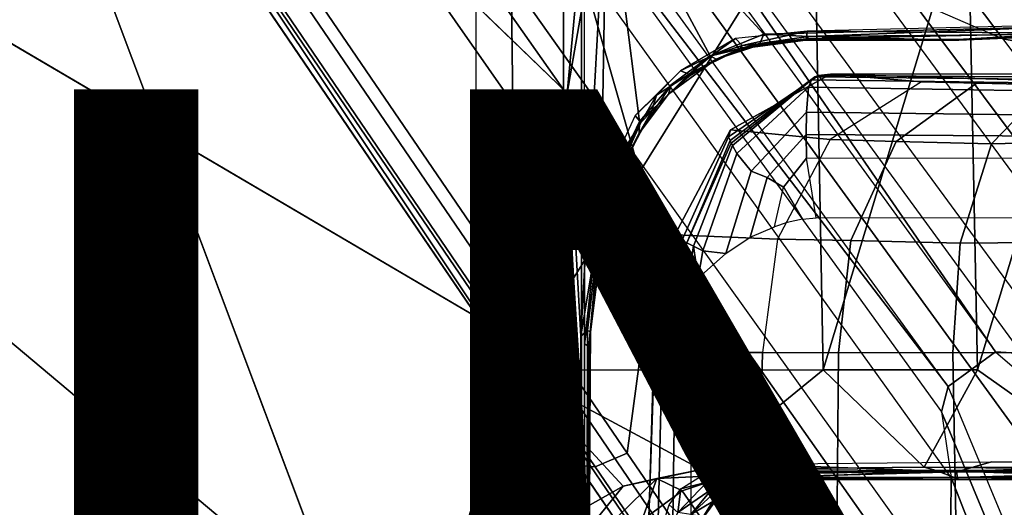
# Model space of a CAD drawing. Units: inches. Extents: x -13.4 to 13.4, y -13.4 to 12.5.
# Drawn here: x -3.3 to -1.3, y 1.7 to 2.6 of the extents above; entities that cross this region are included whole.
import ezdxf

# ---------------------------------------------------------------- set-up
doc = ezdxf.new("R2010")
doc.units = ezdxf.units.IN
doc.header["$MEASUREMENT"] = 0
for name, color, linetype in [('SEAT-BASE', 5, 'Continuous'), ('SEAT-CHASSIS', 5, 'Continuous'), ('SEAT-FABRIC', 5, 'Continuous'), ('SEAT-FINISH', 7, 'Continuous'), ('SEAT-PROD_NO', 7, 'Continuous')]:
    doc.layers.add(name, color=color, linetype=linetype)
doc.styles.get("Standard").update_dxf_attribs({"font": 'arial.ttf'})

msp = doc.modelspace()

# ---------------------------------------------------------------- linework, layer by layer
at = {"layer": 'SEAT-BASE'}
for points in [[(-7.2914, 10.7637, 4.6922), (-0.4658, 1.9393, 7.7766), (-0.508, 1.9129, 7.8018), (-7.3323, 10.7417, 4.7197)], [(-7.2698, 10.763, 4.6427), (-0.4424, 1.9419, 7.726), (-0.4658, 1.9393, 7.7766), (-7.2914, 10.7637, 4.6922)], [(-0.4424, 1.9419, 7.726), (-0.9754, 2.6298, 7.4436), (-6.8454, 10.211, 4.77), (-7.2698, 10.763, 4.6427)], [(-7.3323, 10.7417, 4.7197), (-0.508, 1.9129, 7.8018), (-0.7962, 1.7036, 7.8317), (-7.4859, 10.63, 4.7496)], [(-7.4859, 10.63, 4.7496), (-0.7962, 1.7036, 7.8317), (-1.0852, 1.4936, 7.8418), (-7.6412, 10.5172, 4.7597)], [(-7.6412, 10.5172, 4.7597), (-1.0852, 1.4936, 7.8418), (-1.3742, 1.2836, 7.8317), (-7.7965, 10.4044, 4.7496)], [(-7.7965, 10.4044, 4.7496), (-1.3742, 1.2836, 7.8317), (-1.6623, 1.0743, 7.8018), (-7.9501, 10.2928, 4.7197)], [(-7.9501, 10.2928, 4.7197), (-1.6623, 1.0743, 7.8018), (-1.7004, 1.0423, 7.7766), (-7.9837, 10.2607, 4.6922)], [(-7.9837, 10.2607, 4.6922), (-1.7004, 1.0423, 7.7766), (-1.7101, 1.0208, 7.726), (-7.9897, 10.2399, 4.6427)], [(-7.9897, 10.2399, 4.6427), (-7.5959, 9.6658, 4.77), (-2.1997, 1.7404, 7.4436), (-1.7101, 1.0208, 7.726)], [(-6.8519, 10.1815, 4.7009), (-0.9834, 2.5971, 7.3655), (-0.9754, 2.6298, 7.4436), (-6.8454, 10.211, 4.77)], [(-6.8892, 10.1359, 4.6539), (-1.0298, 2.5447, 7.3173), (-0.9834, 2.5971, 7.3655), (-6.8519, 10.1815, 4.7009)], [(-6.9772, 10.0734, 4.5728), (-1.343, 2.6014, 7.1322), (-1.0298, 2.5447, 7.3173), (-6.8892, 10.1359, 4.6539)], [(-6.9772, 10.0734, 4.5728), (-1.343, 2.6014, 7.1322), (-1.0298, 2.5447, 7.3173), (-6.8892, 10.1359, 4.6539)], [(-7.0442, 10.0311, 4.4629), (-1.6073, 2.7163, 6.9012), (-1.343, 2.6014, 7.1322), (-6.9772, 10.0734, 4.5728)], [(-7.0442, 10.0311, 4.4629), (-1.6073, 2.7163, 6.9012), (-1.343, 2.6014, 7.1322), (-6.9772, 10.0734, 4.5728)], [(-7.1552, 9.976, 4.0039), (-7.0015, 9.7371, 3.5866), (-1.3582, 1.9698, 5.1688), (-2.1944, 3.1839, 6.0034)], [(-2.35, 3.0708, 6.0034), (-1.4537, 1.9004, 5.1688), (-7.097, 9.6677, 3.5866), (-7.2766, 9.8878, 4.0039)], [(-7.3634, 9.7992, 4.4629), (-2.0867, 2.368, 6.9012), (-2.2003, 2.7638, 6.4814), (-7.2999, 9.86, 4.2405)], [(-7.3634, 9.7992, 4.4629), (-2.0867, 2.368, 6.9012), (-2.2003, 2.7638, 6.4814), (-7.2999, 9.86, 4.2405)], [(-7.4243, 9.7486, 4.5728), (-2.0591, 2.0811, 7.1322), (-2.0867, 2.368, 6.9012), (-7.3634, 9.7992, 4.4629)], [(-7.4243, 9.7486, 4.5728), (-2.0591, 2.0811, 7.1322), (-2.0867, 2.368, 6.9012), (-7.3634, 9.7992, 4.4629)], [(-7.5109, 9.6842, 4.6539), (-2.102, 1.7658, 7.3173), (-2.0591, 2.0811, 7.1322), (-7.4243, 9.7486, 4.5728)], [(-7.5109, 9.6842, 4.6539), (-2.102, 1.7658, 7.3173), (-2.0591, 2.0811, 7.1322), (-7.4243, 9.7486, 4.5728)], [(-1.3582, 1.9698, 5.1688), (-1.4537, 1.9004, 5.1688), (-7.097, 9.6677, 3.5866), (-7.0015, 9.7371, 3.5866)], [(-7.5658, 9.6628, 4.7009), (-2.1661, 1.7378, 7.3655), (-2.102, 1.7658, 7.3173), (-7.5109, 9.6842, 4.6539)], [(-7.5959, 9.6658, 4.77), (-2.1997, 1.7404, 7.4436), (-2.1661, 1.7378, 7.3655), (-7.5658, 9.6628, 4.7009)], [(-1.3052, 1.9665, 6.3616), (-2.1944, 3.1839, 6.0034), (-1.9486, 2.9467, 6.4814), (-1.1852, 1.9075, 6.8147)], [(-2.1944, 3.1839, 6.0034), (-2.1944, 3.1839, 6.0034), (-1.3582, 1.9698, 5.1688), (-1.3052, 1.9665, 6.3616)], [(-1.4479, 1.7166, 6.8147), (-2.2003, 2.7638, 6.4814), (-2.35, 3.0708, 6.0034), (-1.4669, 1.849, 6.3616)], [(-1.4669, 1.849, 6.3616), (-1.4537, 1.9004, 5.1688), (-2.35, 3.0708, 6.0034)], [(-1.9486, 2.9467, 6.4814), (-1.1852, 1.9075, 6.8147), (-0.9585, 1.8354, 7.183), (-1.6073, 2.7163, 6.9012)], [(-2.0867, 2.368, 6.9012), (-1.4493, 1.4787, 7.183), (-1.4479, 1.7166, 6.8147), (-2.2003, 2.7638, 6.4814)], [(-0.9585, 1.8354, 7.183), (-1.6073, 2.7163, 6.9012), (-1.343, 2.6014, 7.1322), (-0.7657, 1.826, 7.3847)], [(-1.343, 2.6014, 7.1322), (-0.7657, 1.826, 7.3847), (-0.5329, 1.8989, 7.5321), (-1.0298, 2.5447, 7.3173)], [(-1.5, 1.2924, 7.3847), (-2.0591, 2.0811, 7.1322), (-2.0867, 2.368, 6.9012), (-1.4493, 1.4787, 7.183)], [(-2.102, 1.7658, 7.3173), (-1.6412, 1.0936, 7.5321), (-1.5, 1.2924, 7.3847), (-2.0591, 2.0811, 7.1322)], [(-1.1535, 1.1794, 5.2912), (-1.4537, 1.9004, 5.1688), (-1.3582, 1.9698, 5.1688), (-0.7652, 1.4615, 5.2912)], [(-1.3052, 1.9665, 6.3616), (-1.3582, 1.9698, 5.1688), (-0.7652, 1.4615, 5.2912), (-0.7379, 1.4807, 6.5295)], [(-1.1802, 1.1593, 6.5295), (-1.1535, 1.1794, 5.2912), (-1.4537, 1.9004, 5.1688), (-1.4669, 1.849, 6.3616)], [(-1.2042, 1.092, 7.024), (-1.1802, 1.1593, 6.5295), (-1.4669, 1.849, 6.3616), (-1.4479, 1.7166, 6.8147)], [(-2.1661, 1.7378, 7.3655), (-1.7063, 1.0642, 7.5804), (-1.6413, 1.0936, 7.5321), (-2.102, 1.7658, 7.3173)], [(-2.1997, 1.7404, 7.4436), (-1.7401, 1.0658, 7.6596), (-1.7063, 1.0642, 7.5804), (-2.1661, 1.7378, 7.3655)], [(-1.7101, 1.0208, 7.726), (-2.1997, 1.7404, 7.4436), (-1.7401, 1.0658, 7.6596)], [(-1.2657, 0.9756, 7.3408), (-1.2042, 1.092, 7.024), (-1.4479, 1.7166, 6.8147), (-1.4493, 1.4787, 7.183)]]:
    msp.add_3dface(points, dxfattribs=at)
at = {"layer": 'SEAT-CHASSIS'}
for points in [[(-2.2304, 2.9451, 17.1789), (-3.7742, 4.037, 17.4544), (-3.7742, 0, 17.4544), (-2.2303, 0, 17.1789)], [(-3.5598, 3.7805, 17.5722), (-3.5598, 3.7805, 17.5722), (-2.5748, 1.1622, 17.4404), (-2.3258, 1.9329, 17.4093)], [(-3.5598, 3.7805, 17.5722), (-3.5598, 3.7805, 17.5722), (-2.3258, 1.9329, 17.4093), (-2.338, 2.8975, 17.3673)], [(-2.2231, 2.4917, 14.4659), (-2.2231, 2.4917, 14.4659), (-3.3692, 3.5977, 15.3348), (-2.1961, 2.7819, 14.4562)], [(-2.2304, 2.9451, 17.1789), (-2.2303, 0, 17.1789), (-2.1937, 0, 17.1513), (-2.1938, 2.9451, 17.1513)], [(-2.2231, 2.4917, 14.4659), (-2.2231, 2.4917, 14.4659), (-2.1428, 2.9547, 14.4475), (-2.1952, 2.0017, 14.4752)], [(-2.1428, 2.9547, 14.4475), (-2.1428, 2.9547, 14.4475), (-2.2231, 2.4917, 14.4659), (-2.1961, 2.7819, 14.4562)], [(-2.1549, 2.2454, 14.4736), (-2.1549, 2.2454, 14.4736), (-2.1952, 2.0017, 14.4752), (-2.1428, 2.9547, 14.4475)], [(-2.1938, 2.9451, 17.1513), (-2.1937, 0, 17.1513), (-2.1878, 0, 17.1058), (-2.188, 2.9451, 17.1059)], [(-2.0767, 2.435, 14.4743), (-2.0767, 2.435, 14.4743), (-2.1549, 2.2454, 14.4736), (-2.1428, 2.9547, 14.4475)], [(-1.8256, 2.611, 14.4886), (-1.8256, 2.611, 14.4886), (-2.1428, 2.9547, 14.4475), (-1.2077, 2.6265, 14.5417)], [(-2.1428, 2.9547, 14.4475), (-2.1428, 2.9547, 14.4475), (-1.9339, 2.5676, 14.4821), (-2.0767, 2.435, 14.4743)], [(-1.8256, 2.611, 14.4886), (-1.8256, 2.611, 14.4886), (-1.9339, 2.5676, 14.4821), (-2.1428, 2.9547, 14.4475)], [(-1.7242, 2.8982, 17.2822), (-1.7242, 2.8982, 17.2822), (-2.338, 2.8975, 17.3673), (-2.3258, 1.9329, 17.4093)], [(-1.7242, 2.8982, 17.2822), (-1.7242, 2.8982, 17.2822), (-2.3258, 1.9329, 17.4093), (-1.7062, 1.9337, 17.3664)], [(-1.7062, 1.9337, 17.3664), (-1.7062, 1.9337, 17.3664), (-1.4138, 2.8984, 17.2586), (-1.7242, 2.8982, 17.2822)], [(-1.3947, 1.9339, 17.3565), (-1.3947, 1.9339, 17.3565), (-1.4138, 2.8984, 17.2586), (-1.7062, 1.9337, 17.3664)], [(-1.1019, 2.8985, 17.251), (-1.1019, 2.8985, 17.251), (-1.4138, 2.8984, 17.2586), (-1.3947, 1.9339, 17.3565)], [(-1.3947, 1.9339, 17.3565), (-1.3947, 1.9339, 17.3565), (-1.116, 1.7368, 17.3767), (-1.1019, 2.8985, 17.251)], [(-1.2077, 2.6265, 14.5417), (-1.2077, 2.6265, 14.5417), (-1.7356, 2.6063, 14.5029), (-1.8256, 2.611, 14.4886)], [(-1.2084, 2.6129, 14.6203), (-1.2084, 2.6129, 14.6203), (-1.2045, 2.6301, 14.6319), (-1.7386, 2.6172, 14.5842)], [(-1.2077, 2.6265, 14.5417), (-1.2077, 2.6265, 14.5417), (-1.2027, 2.6107, 14.554), (-1.7356, 2.6063, 14.5029)], [(-1.9339, 2.5676, 14.4821), (-1.9339, 2.5676, 14.4821), (-1.8256, 2.611, 14.4886), (-1.8338, 2.5924, 14.5009)], [(-1.8696, 2.5883, 14.564), (-1.8696, 2.5883, 14.564), (-1.7386, 2.6172, 14.5842), (-1.8833, 2.602, 14.573)], [(-1.7386, 2.6172, 14.5842), (-1.7386, 2.6172, 14.5842), (-1.8696, 2.5883, 14.564), (-1.7399, 2.6015, 14.5663)], [(-1.8338, 2.5924, 14.5009), (-1.8338, 2.5924, 14.5009), (-1.8256, 2.611, 14.4886), (-1.7356, 2.6063, 14.5029)], [(-1.742, 2.5991, 14.5235), (-1.742, 2.5991, 14.5235), (-1.8338, 2.5924, 14.5009), (-1.7356, 2.6063, 14.5029)], [(-1.4323, 2.5989, 14.5506), (-1.4323, 2.5989, 14.5506), (-1.742, 2.5991, 14.5235), (-1.7356, 2.6063, 14.5029)], [(-1.7386, 2.6172, 14.5842), (-1.7386, 2.6172, 14.5842), (-1.7399, 2.6015, 14.5663), (-1.2084, 2.6129, 14.6203)], [(-1.4345, 2.6001, 14.5854), (-1.4345, 2.6001, 14.5854), (-1.2084, 2.6129, 14.6203), (-1.7399, 2.6015, 14.5663)], [(-1.4323, 2.5989, 14.5506), (-1.4323, 2.5989, 14.5506), (-1.7356, 2.6063, 14.5029), (-1.2027, 2.6107, 14.554)], [(-1.4345, 2.6001, 14.5854), (-1.4345, 2.6001, 14.5854), (-1.1198, 2.614, 14.6124), (-1.2084, 2.6129, 14.6203)], [(-1.1198, 2.614, 14.6124), (-1.1198, 2.614, 14.6124), (-1.4345, 2.6001, 14.5854), (-1.1201, 2.6125, 14.5774)], [(-1.4345, 2.6001, 14.5854), (-1.4345, 2.6001, 14.5854), (-1.4323, 2.5989, 14.5506), (-1.1201, 2.6125, 14.5774)], [(-1.4323, 2.5989, 14.5506), (-1.4323, 2.5989, 14.5506), (-1.2027, 2.6107, 14.554), (-1.1201, 2.6125, 14.5774)], [(-1.994, 2.5368, 14.5638), (-1.994, 2.5368, 14.5638), (-1.9321, 2.5673, 14.5636), (-1.8833, 2.602, 14.573)], [(-1.8338, 2.5924, 14.5009), (-1.8338, 2.5924, 14.5009), (-1.9223, 2.5603, 14.5006), (-1.9339, 2.5676, 14.4821)], [(-1.8833, 2.602, 14.573), (-1.8833, 2.602, 14.573), (-1.9321, 2.5673, 14.5636), (-1.8696, 2.5883, 14.564)], [(-1.8735, 2.5813, 14.5476), (-1.8735, 2.5813, 14.5476), (-1.8696, 2.5883, 14.564), (-1.9321, 2.5673, 14.5636)], [(-1.831, 2.5902, 14.516), (-1.831, 2.5902, 14.516), (-1.9223, 2.5603, 14.5006), (-1.8338, 2.5924, 14.5009)], [(-1.9223, 2.5603, 14.5006), (-1.9223, 2.5603, 14.5006), (-1.831, 2.5902, 14.516), (-1.8735, 2.5813, 14.5476)], [(-1.7399, 2.6015, 14.5663), (-1.7399, 2.6015, 14.5663), (-1.8735, 2.5813, 14.5476), (-1.742, 2.5991, 14.5235)], [(-1.8696, 2.5883, 14.564), (-1.8696, 2.5883, 14.564), (-1.8735, 2.5813, 14.5476), (-1.7399, 2.6015, 14.5663)], [(-1.831, 2.5902, 14.516), (-1.831, 2.5902, 14.516), (-1.742, 2.5991, 14.5235), (-1.8735, 2.5813, 14.5476)], [(-1.742, 2.5991, 14.5235), (-1.742, 2.5991, 14.5235), (-1.831, 2.5902, 14.516), (-1.8338, 2.5924, 14.5009)], [(-1.742, 2.5991, 14.5235), (-1.742, 2.5991, 14.5235), (-1.4323, 2.5989, 14.5506), (-1.7399, 2.6015, 14.5663)], [(-1.4323, 2.5989, 14.5506), (-1.4323, 2.5989, 14.5506), (-1.4345, 2.6001, 14.5854), (-1.7399, 2.6015, 14.5663)], [(-2.0767, 2.435, 14.4743), (-2.0767, 2.435, 14.4743), (-1.9339, 2.5676, 14.4821), (-2.0131, 2.5085, 14.4793)], [(-2.0186, 2.4902, 14.4959), (-2.0186, 2.4902, 14.4959), (-1.9339, 2.5676, 14.4821), (-1.9223, 2.5603, 14.5006)], [(-2.0131, 2.5085, 14.4793), (-2.0131, 2.5085, 14.4793), (-1.9339, 2.5676, 14.4821), (-2.0186, 2.4902, 14.4959)], [(-1.994, 2.5368, 14.5638), (-1.994, 2.5368, 14.5638), (-1.9765, 2.5302, 14.5443), (-1.9321, 2.5673, 14.5636)], [(-1.9223, 2.5603, 14.5006), (-1.9223, 2.5603, 14.5006), (-1.8735, 2.5813, 14.5476), (-1.9765, 2.5302, 14.5443)], [(-1.9321, 2.5673, 14.5636), (-1.9321, 2.5673, 14.5636), (-1.9765, 2.5302, 14.5443), (-1.8735, 2.5813, 14.5476)], [(-1.9764, 2.5263, 14.5056), (-1.9764, 2.5263, 14.5056), (-2.0186, 2.4902, 14.4959), (-1.9223, 2.5603, 14.5006)], [(-1.9764, 2.5263, 14.5056), (-1.9764, 2.5263, 14.5056), (-1.9223, 2.5603, 14.5006), (-1.9765, 2.5302, 14.5443)], [(-2.0856, 2.4471, 14.5607), (-2.0856, 2.4471, 14.5607), (-2.0424, 2.4882, 14.5596), (-1.994, 2.5368, 14.5638)], [(-2.0186, 2.4902, 14.4959), (-2.0186, 2.4902, 14.4959), (-1.9765, 2.5302, 14.5443), (-2.0528, 2.455, 14.5406)], [(-1.9765, 2.5302, 14.5443), (-1.9765, 2.5302, 14.5443), (-2.0424, 2.4882, 14.5596), (-2.0528, 2.455, 14.5406)], [(-1.9765, 2.5302, 14.5443), (-1.9765, 2.5302, 14.5443), (-1.994, 2.5368, 14.5638), (-2.0424, 2.4882, 14.5596)], [(-2.0186, 2.4902, 14.4959), (-2.0186, 2.4902, 14.4959), (-1.9764, 2.5263, 14.5056), (-1.9765, 2.5302, 14.5443)], [(-1.7153, 2.5276, 14.2507), (-1.6909, 2.5303, 14.1624), (-1.8934, 2.4177, 14.1194), (-1.8971, 2.4039, 14.2077)], [(-1.7226, 2.5247, 14.2713), (-1.7153, 2.5276, 14.2507), (-1.8971, 2.4039, 14.2077), (-1.8941, 2.3964, 14.2269)], [(-1.7267, 2.5218, 14.283), (-1.7226, 2.5247, 14.2713), (-1.8941, 2.3964, 14.2269), (-1.8915, 2.3911, 14.2378)], [(-1.6909, 2.5303, 14.1624), (-1.5077, 2.5148, 13.6924), (-1.6916, 2.3983, 13.6271), (-1.8934, 2.4177, 14.1194)], [(-1.2331, 2.5121, 14.3964), (-1.2286, 2.5197, 14.3773), (-1.7226, 2.5247, 14.2713), (-1.7295, 2.5188, 14.291)], [(-1.2286, 2.5197, 14.3773), (-1.2231, 2.5244, 14.3568), (-1.7153, 2.5276, 14.2507), (-1.7226, 2.5247, 14.2713)], [(-1.2231, 2.5244, 14.3568), (-1.1967, 2.5309, 14.2696), (-1.6909, 2.5303, 14.1624), (-1.7153, 2.5276, 14.2507)], [(-1.1967, 2.5309, 14.2696), (-0.743, 2.5103, 13.6429), (-1.0187, 2.5103, 13.5561), (-1.6909, 2.5303, 14.1624)], [(-1.6909, 2.5303, 14.1624), (-1.0187, 2.5103, 13.5561), (-1.2503, 2.5086, 13.5084), (-1.5077, 2.5148, 13.6924)], [(-2.0767, 2.435, 14.4743), (-2.0767, 2.435, 14.4743), (-2.0131, 2.5085, 14.4793), (-2.0778, 2.411, 14.4938)], [(-2.0778, 2.411, 14.4938), (-2.0778, 2.411, 14.4938), (-2.0131, 2.5085, 14.4793), (-2.0186, 2.4902, 14.4959)], [(-1.7295, 2.5188, 14.291), (-1.7267, 2.5218, 14.283), (-1.8915, 2.3911, 14.2378), (-1.8891, 2.3866, 14.2455)], [(-1.7357, 2.504, 14.3091), (-1.7295, 2.5188, 14.291), (-1.8891, 2.3866, 14.2455), (-1.88, 2.3699, 14.2649)], [(-1.2364, 2.4961, 14.4136), (-1.2331, 2.5121, 14.3964), (-1.7295, 2.5188, 14.291), (-1.7357, 2.504, 14.3091)], [(-1.3968, 2.5112, 13.5675), (-1.5077, 2.5148, 13.6924), (-1.6916, 2.3983, 13.6271), (-1.5585, 2.3947, 13.4664)], [(-1.2503, 2.5086, 13.5084), (-1.3968, 2.5112, 13.5675), (-1.5585, 2.3947, 13.4664), (-1.3663, 2.3895, 13.3679)], [(-1.5077, 2.5148, 13.6924), (-1.2503, 2.5086, 13.5084), (-1.3968, 2.5112, 13.5675)], [(-1.0067, 2.5103, 13.5598), (-1.2503, 2.5086, 13.5084), (-1.3663, 2.3895, 13.3679), (-1.0351, 2.398, 13.3752)], [(-2.2408, 1.0636, 14.5006), (-2.2408, 1.0636, 14.5006), (-2.2549, 1.9519, 14.4927), (-2.2231, 2.4917, 14.4659)], [(-2.2024, 0.9482, 14.496), (-2.2024, 0.9482, 14.496), (-2.2408, 1.0636, 14.5006), (-2.2231, 2.4917, 14.4659)], [(-2.2231, 2.4917, 14.4659), (-2.2231, 2.4917, 14.4659), (-2.1952, 2.0017, 14.4752), (-2.2024, 0.9482, 14.496)], [(-2.0856, 2.4471, 14.5607), (-2.0856, 2.4471, 14.5607), (-2.0742, 2.4326, 14.5511), (-2.0424, 2.4882, 14.5596)], [(-2.0778, 2.411, 14.4938), (-2.0778, 2.411, 14.4938), (-2.0186, 2.4902, 14.4959), (-2.0528, 2.455, 14.5406)], [(-2.0424, 2.4882, 14.5596), (-2.0424, 2.4882, 14.5596), (-2.0742, 2.4326, 14.5511), (-2.0528, 2.455, 14.5406)], [(-1.7398, 2.4536, 14.3224), (-1.7357, 2.504, 14.3091), (-1.88, 2.3699, 14.2649), (-1.8515, 2.3346, 14.2908)], [(-1.2421, 2.4474, 14.4251), (-1.2364, 2.4961, 14.4136), (-1.7357, 2.504, 14.3091), (-1.7398, 2.4536, 14.3224)], [(-2.1468, 2.3151, 14.5593), (-2.1468, 2.3151, 14.5593), (-2.0742, 2.4326, 14.5511), (-2.0856, 2.4471, 14.5607)], [(-2.1275, 2.3142, 14.5465), (-2.1275, 2.3142, 14.5465), (-2.0778, 2.411, 14.4938), (-2.0528, 2.455, 14.5406)], [(-2.1275, 2.3142, 14.5465), (-2.1275, 2.3142, 14.5465), (-2.0528, 2.455, 14.5406), (-2.0742, 2.4326, 14.5511)], [(-1.7401, 2.4083, 14.3249), (-1.7398, 2.4536, 14.3224), (-1.8515, 2.3346, 14.2908), (-1.8191, 2.322, 14.306)], [(-1.2456, 2.4051, 14.4266), (-1.2421, 2.4474, 14.4251), (-1.7398, 2.4536, 14.3224), (-1.7401, 2.4083, 14.3249)], [(-2.0767, 2.435, 14.4743), (-2.0767, 2.435, 14.4743), (-2.1233, 2.3369, 14.4755), (-2.1549, 2.2454, 14.4736)], [(-2.0742, 2.4326, 14.5511), (-2.0742, 2.4326, 14.5511), (-2.1468, 2.3151, 14.5593), (-2.1275, 2.3142, 14.5465)], [(-2.0767, 2.435, 14.4743), (-2.0767, 2.435, 14.4743), (-2.1222, 2.3138, 14.4934), (-2.1233, 2.3369, 14.4755)], [(-2.1222, 2.3138, 14.4934), (-2.1222, 2.3138, 14.4934), (-2.0767, 2.435, 14.4743), (-2.0778, 2.411, 14.4938)], [(-2.0778, 2.411, 14.4938), (-2.0778, 2.411, 14.4938), (-2.1275, 2.3142, 14.5465), (-2.1222, 2.3138, 14.4934)], [(-1.8971, 2.4039, 14.2077), (-1.8934, 2.4177, 14.1194), (-2.0052, 2.206, 14.0929), (-1.9914, 2.1948, 14.1825)], [(-1.8934, 2.4177, 14.1194), (-1.6916, 2.3983, 13.6271), (-1.7981, 2.1974, 13.5922), (-2.0052, 2.206, 14.0929)], [(-1.7396, 2.3608, 14.3255), (-1.7401, 2.4083, 14.3249), (-1.8191, 2.322, 14.306), (-1.7863, 2.3022, 14.3159)], [(-1.2493, 2.3616, 14.4262), (-1.2456, 2.4051, 14.4266), (-1.7401, 2.4083, 14.3249), (-1.7396, 2.3608, 14.3255)], [(-1.8941, 2.3964, 14.2269), (-1.8971, 2.4039, 14.2077), (-1.9914, 2.1948, 14.1825), (-1.981, 2.1897, 14.2016)], [(-1.8915, 2.3911, 14.2378), (-1.8941, 2.3964, 14.2269), (-1.981, 2.1897, 14.2016)], [(-1.8891, 2.3866, 14.2455), (-1.8915, 2.3911, 14.2378), (-1.981, 2.1897, 14.2016), (-1.968, 2.1834, 14.2204)], [(-1.88, 2.3699, 14.2649), (-1.8891, 2.3866, 14.2455), (-1.968, 2.1834, 14.2204), (-1.9491, 2.1737, 14.2416)], [(-1.5585, 2.3947, 13.4664), (-1.6916, 2.3983, 13.6271), (-1.7981, 2.1974, 13.5922), (-1.6503, 2.1944, 13.4132)], [(-1.3663, 2.3895, 13.3679), (-1.5585, 2.3947, 13.4664), (-1.6503, 2.1944, 13.4132), (-1.4294, 2.1895, 13.2967)], [(-1.0351, 2.398, 13.3752), (-1.3663, 2.3895, 13.3679), (-1.4294, 2.1895, 13.2967), (-1.0507, 2.1925, 13.2859)], [(-1.8515, 2.3346, 14.2908), (-1.88, 2.3699, 14.2649), (-1.9491, 2.1737, 14.2416), (-1.9023, 2.1687, 14.2757)], [(-1.7201, 2.2401, 14.3295), (-1.7396, 2.3608, 14.3255), (-1.7863, 2.3022, 14.3159), (-1.7475, 2.238, 14.3238)], [(-1.2493, 2.3616, 14.4262), (-1.2424, 2.2395, 14.4277), (-1.7201, 2.2401, 14.3295), (-1.7396, 2.3608, 14.3255)], [(-2.1509, 2.2084, 14.4939), (-2.1509, 2.2084, 14.4939), (-2.1549, 2.2454, 14.4736), (-2.1233, 2.3369, 14.4755)], [(-2.1509, 2.2084, 14.4939), (-2.1509, 2.2084, 14.4939), (-2.1233, 2.3369, 14.4755), (-2.1222, 2.3138, 14.4934)], [(-1.8191, 2.322, 14.306), (-1.8515, 2.3346, 14.2908), (-1.9023, 2.1687, 14.2757), (-1.8537, 2.2015, 14.2976)], [(-2.1468, 2.3151, 14.5593), (-2.1468, 2.3151, 14.5593), (-2.1877, 2.1524, 14.5661), (-2.1275, 2.3142, 14.5465)], [(-2.1275, 2.3142, 14.5465), (-2.1275, 2.3142, 14.5465), (-2.1877, 2.1524, 14.5661), (-2.1695, 2.1531, 14.5543)], [(-2.162, 2.1641, 14.5367), (-2.162, 2.1641, 14.5367), (-2.1275, 2.3142, 14.5465), (-2.1695, 2.1531, 14.5543)], [(-2.162, 2.1641, 14.5367), (-2.162, 2.1641, 14.5367), (-2.1509, 2.2084, 14.4939), (-2.1275, 2.3142, 14.5465)], [(-2.1275, 2.3142, 14.5465), (-2.1275, 2.3142, 14.5465), (-2.1509, 2.2084, 14.4939), (-2.1222, 2.3138, 14.4934)], [(-1.7863, 2.3022, 14.3159), (-1.8191, 2.322, 14.306), (-1.8537, 2.2015, 14.2976), (-1.8044, 2.2222, 14.3121)], [(-1.7863, 2.3022, 14.3159), (-1.7475, 2.238, 14.3238), (-1.7789, 2.2309, 14.3174), (-1.8044, 2.2222, 14.3121)], [(-2.1952, 2.0017, 14.4752), (-2.1952, 2.0017, 14.4752), (-2.1549, 2.2454, 14.4736), (-2.1817, 2.0129, 14.4839)], [(-2.1759, 2.0106, 14.495), (-2.1759, 2.0106, 14.495), (-2.1817, 2.0129, 14.4839), (-2.1549, 2.2454, 14.4736)], [(-2.1549, 2.2454, 14.4736), (-2.1549, 2.2454, 14.4736), (-2.1509, 2.2084, 14.4939), (-2.1759, 2.0106, 14.495)], [(-2.1759, 2.0106, 14.495), (-2.1759, 2.0106, 14.495), (-2.1509, 2.2084, 14.4939), (-2.162, 2.1641, 14.5367)], [(-1.9914, 2.1948, 14.1825), (-2.0052, 2.206, 14.0929), (-2.0479, 1.968, 14.127), (-2.0311, 1.9675, 14.1683)], [(-2.0479, 1.968, 14.127), (-2.0052, 2.206, 14.0929), (-2.0464, 1.9685, 14.0748)], [(-2.0052, 2.206, 14.0929), (-1.7981, 2.1974, 13.5922), (-1.8284, 1.9685, 13.5797), (-2.0464, 1.9685, 14.0748)], [(-1.981, 2.1897, 14.2016), (-1.9914, 2.1948, 14.1825), (-2.0311, 1.9675, 14.1683), (-2.031, 1.9675, 14.1685)], [(-1.968, 2.1834, 14.2204), (-1.981, 2.1897, 14.2016), (-2.031, 1.9675, 14.1685), (-2.005, 1.9673, 14.205)], [(-1.6503, 2.1944, 13.4132), (-1.7981, 2.1974, 13.5922), (-1.8284, 1.9685, 13.5797), (-1.6748, 1.9685, 13.3957)], [(-1.4294, 2.1895, 13.2967), (-1.6503, 2.1944, 13.4132), (-1.6748, 1.9685, 13.3957), (-1.4445, 1.9685, 13.2746)], [(-1.0507, 2.1925, 13.2859), (-1.4294, 2.1895, 13.2967), (-1.4445, 1.9685, 13.2746), (-1.0507, 1.9685, 13.259)], [(-1.9583, 2.1188, 14.2396), (-1.968, 2.1834, 14.2204), (-2.005, 1.9673, 14.205), (-1.973, 1.9674, 14.2366)], [(-1.9491, 2.1737, 14.2416), (-1.968, 2.1834, 14.2204), (-1.9583, 2.1188, 14.2396)], [(-1.9023, 2.1687, 14.2757), (-1.9491, 2.1737, 14.2416), (-1.9583, 2.1188, 14.2396)], [(-2.1695, 2.1531, 14.5543), (-2.1695, 2.1531, 14.5543), (-2.1882, 1.9861, 14.5647), (-2.162, 2.1641, 14.5367)], [(-2.1794, 1.9811, 14.5439), (-2.1794, 1.9811, 14.5439), (-2.162, 2.1641, 14.5367), (-2.1882, 1.9861, 14.5647)], [(-2.1877, 2.1524, 14.5661), (-2.1877, 2.1524, 14.5661), (-2.1882, 1.9861, 14.5647), (-2.1695, 2.1531, 14.5543)], [(-2.1759, 2.0106, 14.495), (-2.1759, 2.0106, 14.495), (-2.162, 2.1641, 14.5367), (-2.1794, 1.9811, 14.5439)], [(-2.1952, 2.0017, 14.4752), (-2.1952, 2.0017, 14.4752), (-2.1817, 2.0129, 14.4839), (-2.1837, 0.9487, 14.5092)], [(-2.1759, 2.0106, 14.495), (-2.1759, 2.0106, 14.495), (-2.1837, 0.9487, 14.5092), (-2.1817, 2.0129, 14.4839)], [(-2.1767, 1.9302, 14.506), (-2.1767, 1.9302, 14.506), (-2.1837, 0.9487, 14.5092), (-2.1759, 2.0106, 14.495)], [(-2.1794, 1.9811, 14.5439), (-2.1794, 1.9811, 14.5439), (-2.1767, 1.9302, 14.506), (-2.1759, 2.0106, 14.495)], [(-2.2024, 0.9482, 14.496), (-2.2024, 0.9482, 14.496), (-2.1952, 2.0017, 14.4752), (-2.1837, 0.9487, 14.5092)], [(-2.1872, 0, 14.5757), (-2.1872, 0, 14.5757), (-2.1882, 1.9861, 14.5647), (-2.1938, 0.9292, 14.5866)], [(-2.1872, 0, 14.5757), (-2.1872, 0, 14.5757), (-2.1794, 1.9811, 14.5439), (-2.1882, 1.9861, 14.5647)], [(-2.1794, 1.9811, 14.5439), (-2.1794, 1.9811, 14.5439), (-2.1872, 0, 14.5757), (-2.1812, 0.9635, 14.5247)], [(-2.1812, 0.9635, 14.5247), (-2.1812, 0.9635, 14.5247), (-2.1767, 1.9302, 14.506), (-2.1794, 1.9811, 14.5439)], [(-2.0464, 1.9685, 14.0748), (-1.8284, 1.9685, 13.5797), (-1.8371, 1.5847, 13.5723), (-2.0588, 1.6173, 14.0805)], [(-2.0464, 1.9685, 14.0748), (-2.0588, 1.6173, 14.0805), (-2.058, 1.6309, 14.1245), (-2.0479, 1.968, 14.127)], [(-1.8284, 1.9685, 13.5797), (-1.6748, 1.9685, 13.3957), (-1.6782, 1.5853, 13.3825), (-1.8371, 1.5847, 13.5723)], [(-1.6748, 1.9685, 13.3957), (-1.4445, 1.9685, 13.2746), (-1.4372, 1.5952, 13.2584), (-1.6782, 1.5853, 13.3825)], [(-1.4445, 1.9685, 13.2746), (-1.0507, 1.9685, 13.259), (-1.0428, 1.6626, 13.2491), (-1.4372, 1.5952, 13.2584)], [(-2.0479, 1.968, 14.127), (-2.058, 1.6309, 14.1245), (-2.04, 1.602, 14.1687), (-2.031, 1.9675, 14.1685)], [(-2.031, 1.9675, 14.1685), (-2.04, 1.602, 14.1687), (-2.0101, 1.5776, 14.209), (-2.005, 1.9673, 14.205)], [(-2.005, 1.9673, 14.205), (-2.0101, 1.5776, 14.209), (-1.9722, 1.5562, 14.2439), (-1.973, 1.9674, 14.2366)], [(-2.3258, 1.9329, 17.4093), (-2.3258, 1.9329, 17.4093), (-2.5748, 1.1622, 17.4404), (-2.4406, 1.4376, 17.4292)], [(-2.4406, 1.4376, 17.4292), (-2.4406, 1.4376, 17.4292), (-2.2977, 1.5927, 17.4171), (-2.3258, 1.9329, 17.4093)], [(-1.7062, 1.9337, 17.3664), (-1.7062, 1.9337, 17.3664), (-2.3258, 1.9329, 17.4093), (-1.9522, 1.7326, 17.3918)], [(-2.2977, 1.5927, 17.4171), (-2.2977, 1.5927, 17.4171), (-2.1095, 1.6991, 17.4026), (-2.3258, 1.9329, 17.4093)], [(-1.9522, 1.7326, 17.3918), (-1.9522, 1.7326, 17.3918), (-2.3258, 1.9329, 17.4093), (-2.1095, 1.6991, 17.4026)], [(-2.1812, 0.9635, 14.5247), (-2.1812, 0.9635, 14.5247), (-2.1837, 0.9487, 14.5092), (-2.1767, 1.9302, 14.506)], [(-1.7062, 1.9337, 17.3664), (-1.7062, 1.9337, 17.3664), (-1.9522, 1.7326, 17.3918), (-1.5024, 1.737, 17.3739)], [(-1.7062, 1.9337, 17.3664), (-1.7062, 1.9337, 17.3664), (-1.5024, 1.737, 17.3739), (-1.3947, 1.9339, 17.3565)], [(-1.3947, 1.9339, 17.3565), (-1.3947, 1.9339, 17.3565), (-1.5024, 1.737, 17.3739), (-1.116, 1.7368, 17.3767)], [(-2.1095, 1.6991, 17.4026), (-2.1095, 1.6991, 17.4026), (-2.042, 1.7145, 17.3969), (-1.9522, 1.7326, 17.3918)], [(-1.9522, 1.7326, 17.3918), (-1.9522, 1.7326, 17.3918), (-2.042, 1.7145, 17.3969), (-1.8967, 1.7212, 17.3782)], [(-1.9933, 1.6938, 17.2674), (-1.9933, 1.6938, 17.2674), (-1.9302, 1.7335, 17.2861), (-1.9407, 1.7069, 17.2795)], [(-1.9522, 1.7326, 17.3918), (-1.9522, 1.7326, 17.3918), (-1.4776, 1.7309, 17.3713), (-1.5024, 1.737, 17.3739)], [(-1.8967, 1.7212, 17.3782), (-1.8967, 1.7212, 17.3782), (-1.4776, 1.7309, 17.3713), (-1.9522, 1.7326, 17.3918)], [(-1.9062, 1.7199, 17.2922), (-1.9062, 1.7199, 17.2922), (-1.9407, 1.7069, 17.2795), (-1.9302, 1.7335, 17.2861)], [(-1.9302, 1.7335, 17.2861), (-1.9302, 1.7335, 17.2861), (-1.8575, 1.7435, 17.2944), (-1.8555, 1.7281, 17.301)], [(-1.8555, 1.7281, 17.301), (-1.8555, 1.7281, 17.301), (-1.9062, 1.7199, 17.2922), (-1.9302, 1.7335, 17.2861)], [(-1.8967, 1.7212, 17.3782), (-1.8967, 1.7212, 17.3782), (-1.8204, 1.7144, 17.3639), (-1.4776, 1.7309, 17.3713)], [(-1.8575, 1.7435, 17.2944), (-1.8575, 1.7435, 17.2944), (-1.3661, 1.7483, 17.2786), (-1.4359, 1.7281, 17.2875)], [(-1.8555, 1.7281, 17.301), (-1.8555, 1.7281, 17.301), (-1.8575, 1.7435, 17.2944), (-1.4359, 1.7281, 17.2875)], [(-1.4307, 1.7126, 17.3418), (-1.4307, 1.7126, 17.3418), (-1.4776, 1.7309, 17.3713), (-1.8204, 1.7144, 17.3639)], [(-1.0674, 1.7329, 17.3718), (-1.0674, 1.7329, 17.3718), (-0.7297, 1.7367, 17.3794), (-1.5024, 1.737, 17.3739)], [(-1.0674, 1.7329, 17.3718), (-1.0674, 1.7329, 17.3718), (-1.5024, 1.737, 17.3739), (-1.4776, 1.7309, 17.3713)], [(-1.0674, 1.7329, 17.3718), (-1.0674, 1.7329, 17.3718), (-1.4776, 1.7309, 17.3713), (-0.7296, 1.7297, 17.3763)], [(-0.9548, 1.7126, 17.3465), (-0.9548, 1.7126, 17.3465), (-0.7296, 1.7297, 17.3763), (-1.4776, 1.7309, 17.3713)], [(-0.9548, 1.7126, 17.3465), (-0.9548, 1.7126, 17.3465), (-1.4776, 1.7309, 17.3713), (-1.4307, 1.7126, 17.3418)], [(-1.3661, 1.7483, 17.2786), (-1.3661, 1.7483, 17.2786), (-0.9661, 1.7483, 17.2802), (-1.4359, 1.7281, 17.2875)], [(-1.4359, 1.7281, 17.2875), (-1.4359, 1.7281, 17.2875), (-0.9661, 1.7483, 17.2802), (-1.0331, 1.728, 17.2875)], [(-2.0722, 1.6296, 17.3522), (-2.0722, 1.6296, 17.3522), (-2.042, 1.7145, 17.3969), (-2.3075, 1.4557, 17.388)], [(-2.1095, 1.6991, 17.4026), (-2.1095, 1.6991, 17.4026), (-2.3075, 1.4557, 17.388), (-2.042, 1.7145, 17.3969)], [(-2.042, 1.7145, 17.3969), (-2.042, 1.7145, 17.3969), (-2.0722, 1.6296, 17.3522), (-1.9909, 1.6895, 17.3669)], [(-1.8967, 1.7212, 17.3782), (-1.8967, 1.7212, 17.3782), (-2.042, 1.7145, 17.3969), (-1.9909, 1.6895, 17.3669)], [(-1.9513, 1.6321, 17.3056), (-1.9513, 1.6321, 17.3056), (-1.8967, 1.7212, 17.3782), (-1.9909, 1.6895, 17.3669)], [(-1.9513, 1.6321, 17.3056), (-1.9513, 1.6321, 17.3056), (-1.9251, 1.6718, 17.3344), (-1.8967, 1.7212, 17.3782)], [(-1.9407, 1.7069, 17.2795), (-1.9407, 1.7069, 17.2795), (-1.9062, 1.7199, 17.2922), (-1.9304, 1.6936, 17.2883)], [(-1.9033, 1.7025, 17.3049), (-1.9033, 1.7025, 17.3049), (-1.9304, 1.6936, 17.2883), (-1.9062, 1.7199, 17.2922)], [(-1.8967, 1.7212, 17.3782), (-1.8967, 1.7212, 17.3782), (-1.9251, 1.6718, 17.3344), (-1.8727, 1.7041, 17.3578)], [(-1.8555, 1.7281, 17.301), (-1.8555, 1.7281, 17.301), (-1.8517, 1.7167, 17.3145), (-1.9062, 1.7199, 17.2922)], [(-1.8517, 1.7167, 17.3145), (-1.8517, 1.7167, 17.3145), (-1.9033, 1.7025, 17.3049), (-1.9062, 1.7199, 17.2922)], [(-1.8517, 1.7167, 17.3145), (-1.8517, 1.7167, 17.3145), (-1.8495, 1.7123, 17.3312), (-1.9033, 1.7025, 17.3049)], [(-1.9033, 1.7025, 17.3049), (-1.9033, 1.7025, 17.3049), (-1.8495, 1.7123, 17.3312), (-1.8702, 1.7029, 17.3505)], [(-1.8204, 1.7144, 17.3639), (-1.8204, 1.7144, 17.3639), (-1.8967, 1.7212, 17.3782), (-1.8727, 1.7041, 17.3578)], [(-1.8702, 1.7029, 17.3505), (-1.8702, 1.7029, 17.3505), (-1.8204, 1.7144, 17.3639), (-1.8727, 1.7041, 17.3578)], [(-1.8209, 1.7126, 17.3589), (-1.8209, 1.7126, 17.3589), (-1.8204, 1.7144, 17.3639), (-1.8702, 1.7029, 17.3505)], [(-1.8495, 1.7123, 17.3312), (-1.8495, 1.7123, 17.3312), (-1.8209, 1.7126, 17.3589), (-1.8702, 1.7029, 17.3505)], [(-1.4359, 1.7281, 17.2875), (-1.4359, 1.7281, 17.2875), (-1.8517, 1.7167, 17.3145), (-1.8555, 1.7281, 17.301)], [(-1.4359, 1.7281, 17.2875), (-1.4359, 1.7281, 17.2875), (-1.4357, 1.7162, 17.3024), (-1.8517, 1.7167, 17.3145)], [(-1.4357, 1.7162, 17.3024), (-1.4357, 1.7162, 17.3024), (-1.8495, 1.7123, 17.3312), (-1.8517, 1.7167, 17.3145)], [(-1.4357, 1.7162, 17.3024), (-1.4357, 1.7162, 17.3024), (-1.0194, 1.7126, 17.3157), (-1.8495, 1.7123, 17.3312)], [(-1.8209, 1.7126, 17.3589), (-1.8209, 1.7126, 17.3589), (-1.8495, 1.7123, 17.3312), (-1.4307, 1.7126, 17.3418)], [(-1.0194, 1.7126, 17.3157), (-1.0194, 1.7126, 17.3157), (-1.4307, 1.7126, 17.3418), (-1.8495, 1.7123, 17.3312)], [(-1.8204, 1.7144, 17.3639), (-1.8204, 1.7144, 17.3639), (-1.8209, 1.7126, 17.3589), (-1.4307, 1.7126, 17.3418)], [(-1.0331, 1.728, 17.2875), (-1.0331, 1.728, 17.2875), (-1.4357, 1.7162, 17.3024), (-1.4359, 1.7281, 17.2875)], [(-1.4357, 1.7162, 17.3024), (-1.4357, 1.7162, 17.3024), (-1.0331, 1.728, 17.2875), (-0.8819, 1.7162, 17.3042)], [(-1.0194, 1.7126, 17.3157), (-1.0194, 1.7126, 17.3157), (-1.4357, 1.7162, 17.3024), (-0.8819, 1.7162, 17.3042)], [(-0.9548, 1.7126, 17.3465), (-0.9548, 1.7126, 17.3465), (-1.4307, 1.7126, 17.3418), (-1.0194, 1.7126, 17.3157)], [(-2.2977, 1.5927, 17.4171), (-2.2977, 1.5927, 17.4171), (-2.3075, 1.4557, 17.388), (-2.1095, 1.6991, 17.4026)], [(-2.0169, 1.6612, 17.2505), (-2.0169, 1.6612, 17.2505), (-1.9933, 1.6938, 17.2674), (-1.9996, 1.6461, 17.2394)], [(-1.9996, 1.6461, 17.2394), (-1.9996, 1.6461, 17.2394), (-1.9933, 1.6938, 17.2674), (-1.9407, 1.7069, 17.2795)], [(-1.9304, 1.6936, 17.2883), (-1.9304, 1.6936, 17.2883), (-1.9996, 1.6461, 17.2394), (-1.9407, 1.7069, 17.2795)], [(-1.9732, 1.642, 17.2547), (-1.9732, 1.642, 17.2547), (-1.9996, 1.6461, 17.2394), (-1.9304, 1.6936, 17.2883)], [(-1.9732, 1.642, 17.2547), (-1.9732, 1.642, 17.2547), (-1.9304, 1.6936, 17.2883), (-1.9298, 1.6813, 17.2995)], [(-1.9033, 1.7025, 17.3049), (-1.9033, 1.7025, 17.3049), (-1.9298, 1.6813, 17.2995), (-1.9304, 1.6936, 17.2883)], [(-1.9298, 1.6813, 17.2995), (-1.9298, 1.6813, 17.2995), (-1.9033, 1.7025, 17.3049), (-1.9206, 1.6731, 17.3252)], [(-1.9251, 1.6718, 17.3344), (-1.9251, 1.6718, 17.3344), (-1.8702, 1.7029, 17.3505), (-1.8727, 1.7041, 17.3578)], [(-1.9251, 1.6718, 17.3344), (-1.9251, 1.6718, 17.3344), (-1.9206, 1.6731, 17.3252), (-1.8702, 1.7029, 17.3505)], [(-1.8702, 1.7029, 17.3505), (-1.8702, 1.7029, 17.3505), (-1.9206, 1.6731, 17.3252), (-1.9033, 1.7025, 17.3049)], [(-1.9513, 1.6321, 17.3056), (-1.9513, 1.6321, 17.3056), (-1.9909, 1.6895, 17.3669), (-2.0722, 1.6296, 17.3522)], [(-1.9298, 1.6813, 17.2995), (-1.9298, 1.6813, 17.2995), (-1.9206, 1.6731, 17.3252), (-1.9732, 1.642, 17.2547)], [(-1.9475, 1.6367, 17.2999), (-1.9475, 1.6367, 17.2999), (-1.9732, 1.642, 17.2547), (-1.9206, 1.6731, 17.3252)], [(-1.9513, 1.6321, 17.3056), (-1.9513, 1.6321, 17.3056), (-1.9475, 1.6367, 17.2999), (-1.9251, 1.6718, 17.3344)], [(-1.9206, 1.6731, 17.3252), (-1.9206, 1.6731, 17.3252), (-1.9251, 1.6718, 17.3344), (-1.9475, 1.6367, 17.2999)], [(-2.0169, 1.6612, 17.2505), (-2.0169, 1.6612, 17.2505), (-1.9996, 1.6461, 17.2394), (-2.0555, 1.5406, 17.1905)], [(-1.4372, 1.5952, 13.2584), (-1.0428, 1.6626, 13.2491), (-1.0389, 1.3566, 13.2478), (-1.4277, 1.2216, 13.2533)]]:
    msp.add_3dface(points, dxfattribs=at)
for points, invisible_edges in [([(-4.3745, 3.9219, 16.1213), (-4.3745, 3.9219, 16.1213), (-2.2549, 1.9519, 14.4927), (-4.1101, 3.0404, 15.9192)], 2), ([(-3.3692, 3.5977, 15.3348), (-3.3692, 3.5977, 15.3348), (-2.2549, 1.9519, 14.4927), (-4.3745, 3.9219, 16.1213)], 15), ([(-3.5683, 0, 17.5698), (-3.5683, 0, 17.5698), (-2.5748, 1.1622, 17.4404), (-3.5598, 3.7805, 17.5722)], 9), ([(-3.3692, 3.5977, 15.3348), (-3.3692, 3.5977, 15.3348), (-2.2231, 2.4917, 14.4659), (-2.2549, 1.9519, 14.4927)], 9), ([(-1.9476, 3.2998, 14.4487), (-1.9476, 3.2998, 14.4487), (-1.2077, 2.6265, 14.5417), (-2.1428, 2.9547, 14.4475)], 11), ([(-0.9402, 2.6503, 14.5645), (-0.9402, 2.6503, 14.5645), (-1.2077, 2.6265, 14.5417), (-1.9476, 3.2998, 14.4487)], 4), ([(-2.2549, 1.9519, 14.4927), (-2.2549, 1.9519, 14.4927), (-4.1098, 2.6289, 15.9199), (-4.1101, 3.0404, 15.9192)], 2), ([(-4.3744, 1.961, 16.1215), (-4.3744, 1.961, 16.1215), (-4.1098, 2.6289, 15.9199), (-2.2408, 1.0636, 14.5006)], 11), ([(-4.1098, 2.6289, 15.9199), (-4.1098, 2.6289, 15.9199), (-2.2549, 1.9519, 14.4927), (-2.2408, 1.0636, 14.5006)], 2), ([(-2.2493, 0, 14.513), (-2.2493, 0, 14.513), (-4.3744, 1.961, 16.1215), (-2.2408, 1.0636, 14.5006)], 15), ([(-4.3744, 1.961, 16.1215), (-4.3744, 1.961, 16.1215), (-2.2493, 0, 14.513), (-4.3743, 0, 16.1216)], 2)]:
    msp.add_3dface(points, dxfattribs=dict(at, invisible_edges=invisible_edges))
at = {"layer": 'SEAT-FABRIC'}
for points in [[(-3.7218, -10.1136, 20.7126), (-3.7218, 10.1136, 20.7126), (-2.407, 10.0969, 21.0637), (-2.407, -10.0969, 21.0637)], [(0.5398, -10.0262, 21.6834), (0.5398, 10.0262, 21.6834), (-2.407, 10.0969, 21.0637), (-2.407, -10.0969, 21.0637)]]:
    msp.add_3dface(points, dxfattribs=at)

# ---------------------------------------------------------------- texts
at = {"layer": 'SEAT-FINISH'}
msp.add_attdef('FINISH', (-5, 0.5), '', height=2, dxfattribs=at)
at = {"layer": 'SEAT-PROD_NO', "flags": 8}
msp.add_attdef('PROD_NO', (-5, 3), 'FLC151SFN', height=2, dxfattribs=at)

doc.saveas('drawing.dxf')
